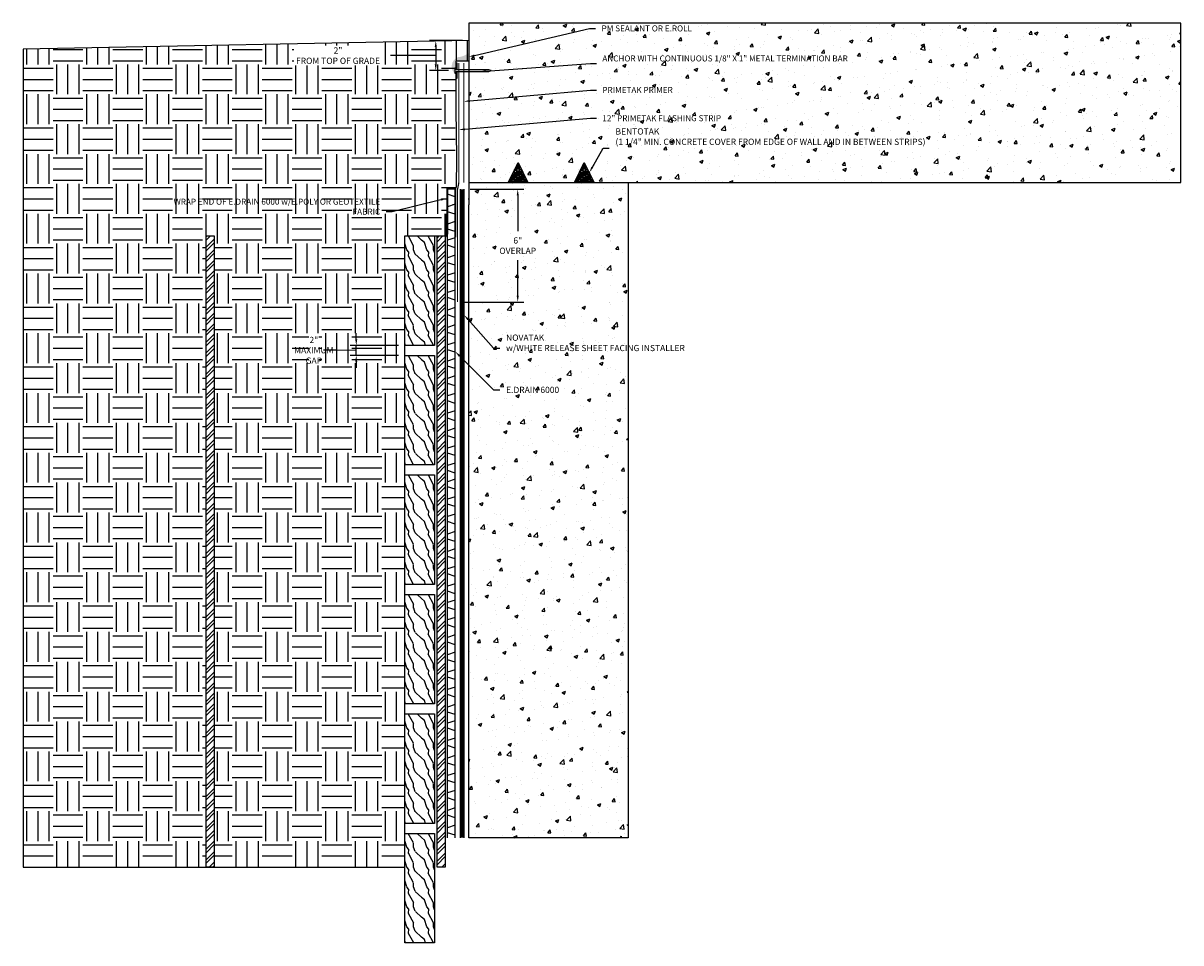
# Model space of a CAD drawing. Units: inches. Extents: x 0 to 58.1, y -3.8 to 42.4.
import ezdxf
from ezdxf import colors
from ezdxf.entities.mleader import LeaderData, LeaderLine
from ezdxf.math import Vec2, Vec3

# ---------------------------------------------------------------- set-up
doc = ezdxf.new("R2010")
doc.units = ezdxf.units.IN
doc.header["$MEASUREMENT"] = 0
doc.linetypes.add('DASHED2', pattern=[0.375, 0.25, -0.125])
for name, color, linetype, true_color in [('BENTOTAK', 7, 'Continuous', 0x29c729), ('E-POLY', 7, 'DASHED2', 0xe58597), ('E.Drain 6000', 7, 'Continuous', 0xa57c52), ('NOVATAK', 7, 'DASHED2', 0x720098), ('PRIMETAK DETAIL STRIP', 7, 'Continuous', 0xff9f80), ('PRIMETAK SEALANT', 7, 'Continuous', 0x10239d), ('ST LIQUID ADHESIVE', 7, 'Continuous', 0xe16151)]:
    doc.layers.add(name, color=color, linetype=linetype, true_color=true_color)
doc.layers.add('Notes', color=30, linetype='Continuous', plot=False)
for name, color, linetype in [('Z-Anchors', 4, 'Continuous'), ('Z-Conditions', 10, 'Continuous'), ('Z-Dimension', 3, 'Continuous'), ('Z-TEXT', 3, 'Continuous')]:
    doc.layers.add(name, color=color, linetype=linetype)
doc.styles.add('ARIAL', font='arial.ttf')
doc.dimstyles.new('Arial', dxfattribs={"dimtxt": 0.125, "dimasz": 0.125, "dimexe": 0.125, "dimexo": 0.125, "dimgap": 0.125, "dimtad": 0, "dimtih": 1, "dimtoh": 1, "dimdec": 5, "dimzin": 0, "dimdsep": 46, "dimlunit": 4, "dimtxsty": 'ARIAL', "dimcen": 0.125, "dimclrd": 256, "dimclre": 256, "dimclrt": 256, "dimadec": 0, "dimazin": 0, "dimtfac": 1, "dimtdec": 5, "dimtofl": 0, "dimtmove": 0, "dimatfit": 3, "dimfxl": 1, "dimtfill": 1, "dimtfillclr": 256, "dimfrac": 2, "dimtolj": 1, "dimtzin": 0, "dimlwd": -1, "dimlwe": -1, "dimarcsym": 0})

# ---------------------------------------------------------------- blocks, each defined once
blk = doc.blocks.new('E-DRAIN 6000')
at = {"layer": 'E.Drain 6000'}
for p, q in [((0, 0.375), (6.063171336534708, 0.375)), ((0, 0), (6.063171336534708, 0)), ((0.1256713365347011, 0), (0.2506713365347011, 0.375)), ((0.6256713365347011, 0), (0.5006713365347011, 0.375)), ((1.000671336534701, 0), (1.125671336534701, 0.375)), ((1.500671336534701, 0), (1.375671336534701, 0.375)), ((1.875671336534701, 0), (2.000671336534701, 0.375)), ((2.375671336534701, 0), (2.250671336534701, 0.375)), ((2.750671336534701, 0), (2.875671336534701, 0.375)), ((3.250671336534701, 0), (3.125671336534701, 0.375)), ((3.625671336534701, 0), (3.750671336534701, 0.375)), ((4.125671336534701, 0), (4.000671336534701, 0.375)), ((4.500671336534701, 0), (4.625671336534701, 0.375)), ((5.000671336534701, 0), (4.875671336534701, 0.375)), ((5.375671336534701, 0), (5.500671336534701, 0.375)), ((5.875671336534701, 0), (5.750671336534701, 0.375))]:
    blk.add_line(p, q, dxfattribs=at)
blk = doc.blocks.new('2x6')
at = {"layer": 'Z-Conditions'}
h = blk.add_hatch(dxfattribs=at)
h.set_pattern_fill('WOOD2', color=256, pattern_type=2)
h.set_pattern_definition([(108.4349, (0.26, 0), (-0.9999984032227077, 2.000000434592962), [0.3794729999999999, -2.782804]), (139.3987, (0.14, 0.36), (-5.999999018155746, 5.000000421237091), [0.184391, -9.035153999999999]), (136.8476, (1, 0.48), (-14.99999753750855, 14.00000283388219), [0.438634, -21.493078]), (109.9831, (0.68, 0.78), (-2.999999453997194, 8.000000658815072), [0.234094, -11.470606]), (90, (0.6, 0), (-0.9999999999999999, 1), [0.2, -0.8]), (118.4429, (0.6, 0.2), (6.999993838904193, -13.00000376593624), [0.545894, -26.748794]), (84.28940000000001, (0.34, 0.68), (-1.000001314666292, -8.999999423495854), [0.200998, -9.848878]), (129.8056, (0.36, 0.88), (4.000002432585132, -4.999998061301428), [0.156205, -7.654045])])
h.paths.add_polyline_path([(1.5, 5.5), (3.33066907387547e-16, 5.5), (0, 0), (1.5, 0)])
blk.add_lwpolyline([(1.5, 0), (0, 0), (2.220446049250313e-16, 5.5), (1.5, 5.5)], close=True, dxfattribs=at)
blk = doc.blocks.new('*D4')
at = {"layer": 'Defpoints', "color": 0, "transparency": 16777216}
for p in [(16.72310412917447, 26.19999999999985), (19.15797178910896, 26.19999999999985), (19.15797178910896, 25.69999999999985)]:
    blk.add_point(p, dxfattribs=at)
at = {"layer": 'Z-Dimension', "transparency": 16777216}
for p, q in [((16.72310412917447, 26.51249999999985), (16.72310412917447, 26.82499999999985)), ((18.84547178910896, 26.19999999999985), (16.41060412917447, 26.19999999999985)), ((16.72310412917447, 25.69999999999985), (16.72310412917447, 26.19999999999985)), ((15.70041232578921, 25.9608463002236), (15.07541232578921, 25.9608463002236)), ((16.72310412917447, 25.94999999999985), (15.70041232578921, 25.9608463002236)), ((18.84547178910896, 25.69999999999985), (16.41060412917447, 25.69999999999985)), ((16.72310412917447, 25.38749999999985), (16.72310412917447, 25.07499999999985))]:
    blk.add_line(p, q, dxfattribs=at)
for points in [[(16.67102079584113, 26.51249999999985), (16.7751874625078, 26.51249999999985), (16.72310412917447, 26.19999999999985)], [(16.67102079584113, 25.38749999999985), (16.7751874625078, 25.38749999999985), (16.72310412917447, 25.69999999999985)]]:
    blk.add_solid(points, dxfattribs=at)
at = {"layer": 'Z-Dimension', "transparency": 16777216, "insert": (14.59465862246657, 25.96084630022359), "char_height": 0.3125, "width": 0.3365074066452883, "attachment_point": 5, "style": 'ARIAL', "bg_fill": 3, "box_fill_scale": 1.25, "bg_fill_color": 256, "bg_fill_true_color": 13158600, "bg_fill_transparency": 0}
blk.add_mtext('\\A1;2"\\PMAXIMUM\\PGAP', dxfattribs=at)
blk = doc.blocks.new('*U8')
at = {"layer": 'Z-Anchors'}
blk.add_lwpolyline([(1.694175242982283, 0), (1.58592206750923, 0.046875), (-0.06499999999999773, 0.046875), (-0.06499999999999773, 0.125), (-0.1274999999999977, 0.125), (-0.1274999999999977, -0.125), (-0.06499999999999773, -0.125), (-0.06499999999999773, -0.046875), (1.58592206750923, -0.046875)], close=True, dxfattribs=at)
for points in [[(0, 0.046875), (0, 0.375), (-0.06499999999999773, 0.375), (-0.06499999999999773, 0.046875)], [(-0.06499999999999773, -0.046875), (-0.06499999999999773, -0.375), (0, -0.375), (0, -0.046875)]]:
    blk.add_lwpolyline(points, dxfattribs=at)
blk = doc.blocks.new('*D9')
at = {"layer": 'Defpoints', "color": 0, "transparency": 16777216}
for p in [(22.12547178910916, 34.04503975613378), (21.8094441740172, 28.38333092948707), (24.83184650862716, 28.38333092948708)]:
    blk.add_point(p, dxfattribs=at)
at = {"layer": 'Z-Dimension', "transparency": 16777216}
for p, q in [((22.43797178910916, 34.04503975613378), (25.14434650862716, 34.04503975613378)), ((24.83184650862716, 33.73253975613378), (24.83184650862716, 31.94942721411557)), ((24.83184650862716, 28.69583092948708), (24.83184650862716, 30.47894347150529)), ((22.1219441740172, 28.38333092948707), (25.14434650862716, 28.38333092948708))]:
    blk.add_line(p, q, dxfattribs=at)
for points in [[(24.77976317529383, 33.73253975613378), (24.88392984196049, 33.73253975613378), (24.83184650862716, 34.04503975613378)], [(24.77976317529383, 28.69583092948708), (24.88392984196049, 28.69583092948708), (24.83184650862716, 28.38333092948708)]]:
    blk.add_solid(points, dxfattribs=at)
at = {"layer": 'Z-Dimension', "transparency": 16777216, "insert": (24.83184650862717, 31.21418534281041), "char_height": 0.3125, "attachment_point": 5, "style": 'ARIAL', "bg_fill": 3, "box_fill_scale": 1.25, "bg_fill_color": 256, "bg_fill_true_color": 13158600, "bg_fill_transparency": 0}
blk.add_mtext('\\A1;6"\\POVERLAP', dxfattribs=at)
blk = doc.blocks.new('*D10')
at = {"layer": 'Defpoints', "color": 0, "transparency": 16777216}
for p in [(22.37547178910916, 41.50881373486975), (20.71630415585075, 40.00460961537257), (21.67046233639292, 40.00460961537257)]:
    blk.add_point(p, dxfattribs=at)
at = {"layer": 'Z-Dimension', "transparency": 16777216}
for p, q in [((22.06297178910916, 41.50881373486975), (20.40380415585075, 41.50881373486975)), ((19.06819349327383, 40.75671167512117), (18.44319349327383, 40.75671167512117)), ((20.71630415585075, 40.75671167512117), (19.06819349327383, 40.75671167512117)), ((20.71630415585075, 41.19631373486975), (20.71630415585075, 40.31710961537257)), ((21.35796233639292, 40.00460961537257), (20.40380415585075, 40.00460961537257))]:
    blk.add_line(p, q, dxfattribs=at)
for points in [[(20.66422082251742, 41.19631373486975), (20.76838748918409, 41.19631373486975), (20.71630415585075, 41.50881373486975)], [(20.66422082251742, 40.31710961537257), (20.76838748918409, 40.31710961537257), (20.71630415585075, 40.00460961537257)]]:
    blk.add_solid(points, dxfattribs=at)
at = {"layer": 'Z-Dimension', "transparency": 16777216, "insert": (15.80772708808966, 40.75671167512115), "char_height": 0.3125, "attachment_point": 5, "style": 'ARIAL', "bg_fill": 3, "box_fill_scale": 1.25, "bg_fill_color": 256, "bg_fill_true_color": 13158600, "bg_fill_transparency": 0}
blk.add_mtext('\\A1;2"\\PFROM TOP OF GRADE', dxfattribs=at)

msp = doc.modelspace()

# ---------------------------------------------------------------- hatches: boundary and pattern name
at = {"layer": 'BENTOTAK'}
h = msp.add_hatch(dxfattribs=at)
h.set_pattern_fill('AR-RSHKE', color=256, scale=0.01, angle=90, style=0)
h.set_pattern_definition([(90, (624.6737775912459, -493.4415784201215), (-0.12, 0.255), [0.06, -0.05, 0.07, -0.03, 0.09, -0.04]), (90, (624.6687775912462, -493.3815784201216), (-0.12, 0.255), [0.05, -0.19, 0.04, -0.06]), (90, (624.681277591246, -493.2615784201212), (-0.12, 0.255), [0.03, -0.31]), (180, (624.6737775912459, -493.4415784201215), (-0.12, -0.08499999999999999), [0.115, -0.365]), (180, (624.6737775912459, -493.3815784201216), (-0.12, -0.08499999999999999), [0.1125, -0.3675]), (180, (624.6737775912459, -493.3315784201214), (-0.12, -0.08499999999999999), [0.105, -0.375]), (180, (624.681277591246, -493.2615784201212), (-0.12, -0.08499999999999999), [0.115, -0.365]), (180, (624.681277591246, -493.2315784201215), (-0.12, -0.08499999999999999), [0.115, -0.365]), (180, (624.6737775912459, -493.1415784201213), (-0.12, -0.08499999999999999), [0.11, -0.37])])
h.paths.add_polyline_path([(24.84555079610143, 35.38333092948706), (25.34555079610143, 34.38333092948706), (24.34555079610143, 34.38333092948706), (24.59555079610143, 34.88333092948706)])
at = {"layer": 'PRIMETAK SEALANT'}
h = msp.add_hatch(color=256, dxfattribs=at)
h.dxf.hatch_style = 1
edge = h.paths.add_edge_path()
edge.add_line((21.73296233639292, 39.87960961537256), (21.67046233639292, 39.87960961537256))
edge.add_line((21.67046233639292, 39.87960961537256), (21.67046233639292, 40.12960961537256))
edge.add_line((21.67046233639292, 40.12960961537256), (21.73296233639292, 40.12960961537256))
edge.add_line((21.73296233639292, 40.12960961537256), (21.73296233639292, 40.47720983219229))
edge.add_line((21.73296233639292, 40.47720983219229), (22.37547178910921, 40.47720983219229))
edge.add_line((22.37547178910921, 40.47720983219229), (22.37547178910921, 40.90252077174678))
edge.add_arc((21.75757768734933, 41.63925239638439), 0.9615438667740668, 274.2356918716859, 309.9864369293616, ccw=False)
edge.add_arc((22.01489954539295, 40.21630291550697), 0.5000343355228044, 111.8748163182232, 235.6785208366524)
edge.add_line((21.73296233639292, 39.80333106793985), (21.73296233639292, 39.87960961537256))
at = {"layer": 'Z-Conditions'}
h = msp.add_hatch(dxfattribs=at)
h.set_pattern_fill('AR-CONC', color=256, scale=0.25)
h.set_pattern_definition([(49.99999999999999, (0, 0), (1.793150456501884, -0.1568803374564878), [0.1875, -2.0625]), (355, (0, 0), (-0.3468783340325, 1.88048033425003), [0.15, -1.65]), (100.45144446, (0.1494292025, -0.01307336), (1.44627211681778, 1.723599977421574), [0.15935048, -1.75285528]), (46.18420000000001, (0, 0.5), (2.668103326678931, -0.4137982019826913), [0.28125, -3.09375]), (96.63563549, (0.2223418625, 0.4655167325), (2.336654864185571, 2.435296501936376), [0.239025855, -2.6292844]), (351.1841639899999, (0, 0.5), (2.336654862636933, 2.435296500674975), [0.225, -2.4750000025]), (21, (0.25, 0.375), (1.492267630296154, -1.006547226663347), [0.1875, -2.0625]), (326.0000000000001, (0.25, 0.375), (0.6082883298039543, 1.812875112617133), [0.15, -1.65]), (71.45144474, (0.374355635, 0.291121065), (2.100555941824928, 0.8063278820158846), [0.159350475, -1.75285528]), (37.50000000000001, (0, 0), (0.03039963829322667, 0.8322346345782787), [0, -1.63, 0, -1.675, 0, -1.65625]), (7.499999999999999, (0, 0), (0.6576738436053715, 0.9860292797059006), [0, -0.955, 0, -1.5925, 0, -0.63125]), (327.5, (-0.5575, 0), (1.334556090431023, -0.05638717933594939), [0, -0.625, 0, -1.95, 0, -2.5875]), (317.5, (-0.8075, 0), (1.457965423355966, 0.2502624558307943), [0, -0.8125, 0, -1.295, 0, -1.8375])])
h.paths.add_polyline_path([(58.12547178910916, 42.38811841959906), (29.62547178910916, 42.38811841959906), (22.37547178910916, 42.38811841959906), (22.37547178910916, 36.43102718304502), (23.17096861363603, 36.43102718304502), (23.2792217891091, 36.38415218304502), (23.17096861363603, 36.33727718304502), (22.3754717891091, 36.33727718304502), (22.3754717891091, 35.44257640263408), (22.37547178910913, 34.38333092948706), (58.12547178910916, 34.38333092948706)])
h.paths.add_polyline_path([(28.17469898121229, 35.38333092948706), (28.67469898121229, 34.38333092948706), (24.34555079610143, 34.38333092948706), (24.84555079610143, 35.38333092948706), (25.34555079610143, 34.38333092948706), (27.67469898121229, 34.38333092948706)], flags=16)
h = msp.add_hatch(dxfattribs=at)
h.set_pattern_fill('EARTH', color=256, scale=6)
h.set_pattern_definition([(0, (0, 0), (1.5, 1.5), [1.5, -1.5]), (0, (0, 0.5625), (1.5, 1.5), [1.5, -1.5]), (0, (0, 1.125), (1.5, 1.5), [1.5, -1.5]), (90, (0.1875, 1.3125), (-1.5, 1.5), [1.5, -1.5]), (90, (0.75, 1.3125), (-1.5, 1.5), [1.5, -1.5]), (90, (1.3125, 1.3125), (-1.5, 1.5), [1.5, -1.5])])
h.paths.add_polyline_path([(19.15797178910896, 31.69999999999983), (21.21922178910922, 31.69999999999983), (21.21922178910922, 32.78115157354124), (21.26590578406134, 32.78115157354159), (21.2659057840597, 33.67874823831846), (21.26375887479884, 34.06195693927209), (21.73860847900272, 34.12697375984051), (21.68797178910916, 35.65805813399241), (21.68797178910916, 38.03427195930534), (21.71922178910916, 40.47177195930534), (22.37547178910916, 40.47177195930534), (22.37547178910916, 41.50881373486974), (0.006763959843990364, 41.07649836776034), (0, 0), (9.187971789109156, 0), (9.187971789109156, 31.69999999999983), (9.592971789109356, 31.69999999999983), (9.592971789109356, 5.500000000000284), (9.592971789109356, 0), (19.15797178910896, 0)])
h = msp.add_hatch(dxfattribs=at)
h.set_pattern_fill('AR-CONC', color=256, scale=0.25)
h.set_pattern_definition([(49.99999999999999, (-9.061698636501546, 21.47865325526317), (1.793150456501884, -0.1568803374564878), [0.1875, -2.0625]), (355, (-9.061698636501546, 21.47865325526317), (-0.3468783340325, 1.88048033425003), [0.15, -1.65]), (100.45144446, (-8.912269434001473, 21.46557989526318), (1.44627211681778, 1.723599977421574), [0.1593504799999997, -1.752855279999998]), (46.18420000000001, (-9.061698636501546, 21.97865325526317), (2.668103326678931, -0.4137982019826913), [0.28125, -3.09375]), (96.63563549, (-8.83935677400143, 21.94416998776317), (2.336654864185571, 2.435296501936376), [0.239025855, -2.6292844]), (351.1841639899999, (-9.061698636501546, 21.97865325526317), (2.336654862636933, 2.435296500674975), [0.225, -2.4750000025]), (21, (-8.811698636501546, 21.85365325526317), (1.492267630296154, -1.006547226663347), [0.1875, -2.0625]), (326.0000000000001, (-8.811698636501546, 21.85365325526317), (0.6082883298039543, 1.812875112617133), [0.15, -1.65]), (71.45144474, (-8.687343001501517, 21.76977432026317), (2.100555941824928, 0.8063278820158846), [0.159350475, -1.75285528]), (37.50000000000001, (-9.061698636501546, 21.47865325526317), (0.03039963829322667, 0.8322346345782787), [0, -1.63, 0, -1.675, 0, -1.65625]), (7.499999999999999, (-9.061698636501546, 21.47865325526317), (0.6576738436053715, 0.9860292797059006), [0, -0.955, 0, -1.5925, 0, -0.63125]), (327.5, (-9.619198636501437, 21.47865325526317), (1.334556090431023, -0.05638717933594939), [0, -0.625, 0, -1.95, 0, -2.5875]), (317.5, (-9.869198636501437, 21.47865325526317), (1.457965423355966, 0.2502624558307943), [0, -0.8125, 0, -1.295, 0, -1.8375])])
h.paths.add_polyline_path([(22.37547178910916, 33.16412288650189), (22.37547178910916, 1.478511736925554), (30.37547178910916, 1.478511736925554), (30.37547178910916, 34.38333092948706), (22.37547178910916, 34.38333092948706), (22.37547178910916, 33.25787288650189), (23.59534361363615, 33.25787288650189), (23.70359678910916, 33.21099788650189), (23.59534361363615, 33.16412288650189)])
h = msp.add_hatch(dxfattribs=at)
h.set_pattern_fill('ANSI32', color=256)
h.set_pattern_definition([(45, (9.187971789109156, 4.085000000000036), (-0.2651650429449554, 0.2651650429449554), []), (45, (9.3647484841091, 4.085000000000036), (-0.2651650429449554, 0.2651650429449554), [])])
h.paths.add_polyline_path([(20.78297178910896, 31.69999999999983), (20.78297178910896, 0), (21.18797178910916, 0), (21.18797178910916, 31.69999999999983)])
h.paths.add_polyline_path([(9.592971789109356, 0), (9.592971789109356, 31.69999999999983), (9.187971789109156, 31.69999999999983), (9.187971789109156, 0)])

# ---------------------------------------------------------------- linework, layer by layer
at = {"layer": 'BENTOTAK'}
msp.add_lwpolyline([(24.84555079610143, 35.38333092948706), (25.34555079610143, 34.38333092948706), (24.34555079610143, 34.38333092948706), (24.84555079610143, 35.38333092948706), (24.84555079610143, 35.38333092948706)], close=True, dxfattribs=at)
at = {"layer": 'E.Drain 6000'}
for p, q in [((21.68797178910916, 33.67071109266846), (21.31297178910916, 33.79571109266846)), ((21.68797178910916, 33.67003975613376), (21.31297178910916, 33.79503975613376)), ((21.68797178910916, 33.29503975613376), (21.31297178910916, 33.17003975613376)), ((21.68797178910916, 33.29503975613376), (21.57647118021362, 33.25787288650189)), ((21.68797178910916, 32.79503975613376), (21.31297178910916, 32.92003975613376)), ((21.68797178910916, 32.42003975613376), (21.31297178910916, 32.29503975613376)), ((21.68797178910916, 31.92003975613376), (21.31297178910916, 32.04503975613376))]:
    msp.add_line(p, q, dxfattribs=at)
for points in [[(21.68797178910916, 33.25787288650189), (21.68797178910916, 34.04503975613376), (21.31297178910916, 34.04503975613376), (21.31297178910916, 33.17003975613376)], [(21.31297178910916, 33.16412288650189), (21.31297178910916, 31.79436841959906)], [(21.68797178910916, 31.79436841959906), (21.68797178910916, 33.25787288650189)]]:
    msp.add_lwpolyline(points, dxfattribs=at)
at = {"layer": 'Notes'}
for points in [[(22.37547178910921, 40.47177195930534), (22.37547178910921, 40.47177195930534), (21.71922178910916, 40.47177195930534), (21.71922178910916, 40.12960961537256)], [(21.71922178910916, 39.87960961537256), (21.71922178910916, 38.03427195930534), (21.71922178910916, 38.03427195930534), (21.75433368305079, 35.65805813399241), (21.73860847900272, 34.12697375984051), (21.26375887479884, 34.06195693927209), (21.2659057840597, 33.67874823831811), (21.26590578406134, 32.78115157354124), (21.21922178910922, 32.78115157354124), (21.21922178910922, 31.66802574652963)]]:
    msp.add_lwpolyline(points, dxfattribs=at)
at = {"layer": 'NOVATAK', "ltscale": 0.5, "const_width": 0.1875, "flags": 128}
msp.add_lwpolyline([(22.03172178910916, 34.04503975613376), (22.03172178910916, 1.478511736925554)], dxfattribs=at)
at = {"layer": 'NOVATAK', "linetype": 'Continuous', "flags": 128}
for points in [[(21.93797178910916, 34.04503975613376), (21.93797178910916, 1.478511736925554)], [(22.12547178910916, 34.04503975613376), (22.12547178910916, 1.478511736925554)]]:
    msp.add_lwpolyline(points, dxfattribs=at)
at = {"layer": 'PRIMETAK DETAIL STRIP', "ltscale": 1.2, "const_width": 0.0625}
msp.add_lwpolyline([(21.80944417401719, 28.38333092948706), (21.80944417401718, 34.04503975613376), (21.87547178910882, 34.38333092948706), (21.87547178910876, 40.38333092948706)], dxfattribs=at)
at = {"layer": 'ST LIQUID ADHESIVE', "ltscale": 1.2, "const_width": 0.0625}
msp.add_lwpolyline([(22.12547178910876, 40.38333092948706), (22.12547178910881, 34.38333092948706)], dxfattribs=at)
at = {"layer": 'Z-Conditions'}
for p, q in [((22.37547178910916, 41.50881373486974), (-3.552713678800501e-15, 41.07636764211426)), ((0.006763959843989806, 41.07649836776034), (0, 0)), ((0, 0), (19.15797178910896, 8.881784197001252e-16))]:
    msp.add_line(p, q, dxfattribs=at)
for points in [[(22.37547178910916, 34.38333092948706), (58.12547178910916, 34.38333092948706), (58.12547178910916, 42.38811841959906), (29.62547178910916, 42.38811841959906), (22.37547178910916, 42.38811841959906), (22.37547178910916, 33.25787288650189)], [(30.37547178910916, 34.38333092948707), (30.37547178910916, 1.478511736925554), (22.37547178910916, 1.478511736925554)], [(22.37547178910916, 1.478511736925554), (22.37547178910916, 33.25787288650189)]]:
    msp.add_lwpolyline(points, dxfattribs=at)
for points in [[(9.187971789109156, 0), (9.187971789109156, 31.69999999999983), (9.592971789109356, 31.69999999999983), (9.592971789109356, 5.500000000000284), (9.592971789109356, 0)], [(20.78297178910896, 0), (20.78297178910896, 5.5), (20.78297178910896, 31.69999999999983), (21.18797178910916, 31.69999999999983), (21.18797178910916, 0)]]:
    msp.add_lwpolyline(points, close=True, dxfattribs=at)

# ---------------------------------------------------------------- block references
for name, p in [('*U8', (21.79796233639291, 40.00460961537256)), ('2x6', (19.15797178910896, 26.19999999999983)), ('2x6', (19.15797178910896, 20.19999999999982)), ('2x6', (19.15797178910896, 14.1999999999998)), ('2x6', (19.15797178910896, 8.19999999999979)), ('2x6', (19.15797178910896, 2.199999999999775)), ('2x6', (19.15797178910896, -3.800000000000239))]:
    msp.add_blockref(name, p)
at = {"rotation": 90}
for p in [(21.68797178910916, 25.73119708306435), (21.68797178910916, 19.66802574652965), (21.68797178910916, 13.60485440999494), (21.68797178910916, 7.541683073460234), (21.68797178910916, 1.478511736925526)]:
    msp.add_blockref('E-DRAIN 6000', p, dxfattribs=at)

# ---------------------------------------------------------------- next in the draw order: dimensions: what is measured, and where the dimension line sits
at = {"layer": 'Z-Dimension'}
for base, p1, p2, text, override, picture, middle, dimtype in [((20.71630415585075, 40.00460961537257), (22.37547178910916, 41.50881373486974), (21.67046233639292, 40.00460961537256), '2"\\PFROM TOP OF GRADE', {"dimscale": 2.5, "dimtmove": 1}, '*D10', (18.13069349327384, 40.75671167512115), 160), ((24.83184650862716, 28.38333092948708), (22.12547178910916, 34.04503975613376), (21.80944417401719, 28.38333092948706), '6"\\POVERLAP', {"dimscale": 2.5}, '*D9', (24.83184650862717, 31.21418534281041), 160), ((16.72310412917447, 26.19999999999985), (19.15797178910896, 25.69999999999983), (19.15797178910896, 26.19999999999983), '2"\\PMAXIMUM\\PGAP', {"dimscale": 2.5, "dimtmove": 1}, '*D4', (14.76291232578922, 25.96084630022359), 161)]:
    dim = msp.add_linear_dim(base=base, p1=p1, p2=p2, angle=90, text=text, dimstyle='Arial', override=override, dxfattribs=at)
    dim.commit()
    dim.dimension.update_dxf_attribs({"geometry": picture, "text_midpoint": middle, "dimtype": dimtype})

# ---------------------------------------------------------------- next in the draw order: leaders
at = {"layer": 'Z-TEXT'}
ml = msp.add_multileader_mtext('Standard', dxfattribs=at)
ml.set_content('ANCHOR WITH CONTINUOUS 1/8" X 1" METAL TERMINATION BAR', color=256, style='ARIAL')
ml.set_leader_properties(color=256, linetype='ByLayer', lineweight=-1)
ml.build(insert=Vec2(0, 0))
ml.multileader.update_dxf_attribs({"text_left_attachment_type": 2, "text_right_attachment_type": 2, "dogleg_length": 0.125, "arrow_head_size": 0.3, "scale": 2.4})
ctx = ml.context
ctx.base_point, ctx.scale, ctx.char_height, ctx.arrow_head_size, ctx.landing_gap_size, ctx.plane_origin = Vec3(28.78131608402971, 40.35726575806557), 2.4, 0.3, 0.3, 0.3, Vec3(22.03648527404954, 35.78974360131284)
ctx.left_attachment, ctx.right_attachment = 2, 2
notes = []
notes.append((ctx, [(1, (1, 1, 0), (28.48131608402971, 40.35726575806557), (1, 0), 0.3, [(0, [(22.9284393452521, 39.95773461537256)], 0, [])])]))
ctx.mtext.insert, ctx.mtext.width, ctx.mtext.flow_direction = Vec3(29.08131608402971, 40.76514433923883), 7.023023156808449, 5
ctx.mtext.has_bg_fill, ctx.mtext.bg_color, ctx.mtext.bg_scale_factor, ctx.mtext.bg_transparency, ctx.mtext.use_window_bg_color = 1, -1027028792, 1.5, 0, 1
ml = msp.add_multileader_mtext('Standard', dxfattribs=at)
ml.set_content('PRIMETAK PRIMER', color=256, style='ARIAL')
ml.set_leader_properties(color=256, linetype='ByLayer', lineweight=-1)
ml.build(insert=Vec2(0, 0))
ml.multileader.update_dxf_attribs({"text_left_attachment_type": 2, "text_right_attachment_type": 2, "dogleg_length": 0.125, "arrow_head_size": 0.3, "scale": 2.4})
ctx = ml.context
ctx.base_point, ctx.scale, ctx.char_height, ctx.arrow_head_size, ctx.landing_gap_size, ctx.plane_origin = Vec3(28.78131608402971, 39.03048247202076), 2.4, 0.3, 0.3, 0.3, Vec3(22.03648527404954, 34.28810032219795)
ctx.left_attachment, ctx.right_attachment = 2, 2
notes.append((ctx, [(1, (1, 1, 0), (28.48131608402971, 39.03048247202076), (1, 0), 0.3, [(0, [(22.12547178910872, 38.45609133625766)], 0, [])])]))
ctx.mtext.insert, ctx.mtext.flow_direction = Vec3(29.08131608402971, 39.18058479125678), 5
ctx.mtext.has_bg_fill, ctx.mtext.bg_color, ctx.mtext.bg_scale_factor, ctx.mtext.bg_transparency, ctx.mtext.use_window_bg_color = 1, -1027028792, 1.5, 0, 1
ml = msp.add_multileader_mtext('Standard', dxfattribs=at)
ml.set_content('BENTOTAK\\P(1 1/4" MIN. CONCRETE COVER FROM EDGE OF WALL AND IN BETWEEN STRIPS)', color=256, style='ARIAL')
ml.set_leader_properties(color=256, linetype='ByLayer', lineweight=-1)
ml.build(insert=Vec2(0, 0))
ml.multileader.update_dxf_attribs({"text_left_attachment_type": 2, "text_right_attachment_type": 2, "dogleg_length": 0.125, "arrow_head_size": 0.3125, "scale": 2.5})
ctx = ml.context
ctx.base_point, ctx.scale, ctx.char_height, ctx.arrow_head_size, ctx.landing_gap_size, ctx.plane_origin = Vec3(29.42757361619206, 36.11251186160513), 2.5, 0.3125, 0.3125, 0.3125, Vec3(27.33043548555602, 29.9013507308771)
ctx.left_attachment, ctx.right_attachment = 2, 2
notes.append((ctx, [(1, (1, 1, 0), (29.11507361619206, 36.11251186160513), (1, 0), 0.3125, [(0, [(28.42469898121229, 34.88333092948706)], 0, [])])]))
ctx.mtext.insert, ctx.mtext.width, ctx.mtext.flow_direction = Vec3(29.74007361619206, 37.10692693663923), 6.343260742670196, 5
ctx.mtext.has_bg_fill, ctx.mtext.bg_color, ctx.mtext.bg_scale_factor, ctx.mtext.bg_transparency, ctx.mtext.use_window_bg_color = 1, -1027028792, 1.5, 0, 1
ml = msp.add_multileader_mtext('Standard', dxfattribs=at)
ml.set_content('E.DRAIN 6000', color=256, style='ARIAL')
ml.set_leader_properties(color=256, linetype='ByLayer', lineweight=-1)
ml.build(insert=Vec2(0, 0))
ml.multileader.update_dxf_attribs({"text_left_attachment_type": 2, "text_right_attachment_type": 2, "dogleg_length": 0.125, "arrow_head_size": 0.3125, "scale": 2.5})
ctx = ml.context
ctx.base_point, ctx.scale, ctx.char_height, ctx.arrow_head_size, ctx.landing_gap_size, ctx.plane_origin = Vec3(23.93354061714433, 23.96664945011837), 2.5, 0.3125, 0.3125, 0.3125, Vec3(38.52389132730468, 24.91209298878157)
ctx.left_attachment, ctx.right_attachment = 2, 2
notes.append((ctx, [(0, (1, 1, 0), (23.62104061714433, 23.96664945011837), (1, 0), 0.3125, [(0, [(21.68797178910916, 25.89971827815377)], 0, [])])]))
ctx.mtext.insert, ctx.mtext.flow_direction = Vec3(24.24604061714433, 24.1262035087814), 5
ctx.mtext.has_bg_fill, ctx.mtext.bg_color, ctx.mtext.bg_scale_factor, ctx.mtext.bg_transparency, ctx.mtext.use_window_bg_color = 1, -1027028792, 1.5, 0, 1
for ctx, leaders in notes:
    for number, flags, end, landing, length, lines in leaders:
        leader = LeaderData()
        leader.index, (leader.has_last_leader_line, leader.has_dogleg_vector, leader.attachment_direction) = number, flags
        leader.last_leader_point, leader.dogleg_vector, leader.dogleg_length = Vec3(end), Vec3(landing), length
        for number, points, colour, breaks in lines:
            line = LeaderLine()
            line.index, line.vertices, line.color, line.breaks = number, Vec3.list(points), colors.encode_raw_color(colour), breaks
            leader.lines.append(line)
        ctx.leaders.append(leader)

# ---------------------------------------------------------------- next in the draw order: hatches: boundary and pattern name
at = {"layer": 'BENTOTAK'}
h = msp.add_hatch(dxfattribs=at)
h.set_pattern_fill('AR-RSHKE', color=256, scale=0.01, angle=90, style=0)
h.set_pattern_definition([(90, (628.0029257763567, -493.4415784201215), (-0.12, 0.255), [0.06, -0.05, 0.07, -0.03, 0.09, -0.04]), (90, (627.9979257763571, -493.3815784201216), (-0.12, 0.255), [0.05, -0.19, 0.04, -0.06]), (90, (628.0104257763569, -493.2615784201212), (-0.12, 0.255), [0.03, -0.31]), (180, (628.0029257763567, -493.4415784201215), (-0.12, -0.08499999999999999), [0.115, -0.365]), (180, (628.0029257763567, -493.3815784201216), (-0.12, -0.08499999999999999), [0.1125, -0.3675]), (180, (628.0029257763567, -493.3315784201214), (-0.12, -0.08499999999999999), [0.105, -0.375]), (180, (628.0104257763569, -493.2615784201212), (-0.12, -0.08499999999999999), [0.115, -0.365]), (180, (628.0104257763569, -493.2315784201215), (-0.12, -0.08499999999999999), [0.115, -0.365]), (180, (628.0029257763567, -493.1415784201213), (-0.12, -0.08499999999999999), [0.11, -0.37])])
h.paths.add_polyline_path([(28.17469898121229, 35.38333092948706), (28.67469898121229, 34.38333092948706), (27.67469898121229, 34.38333092948706), (27.92469898121229, 34.88333092948706)])

# ---------------------------------------------------------------- next in the draw order: linework, layer by layer
msp.add_lwpolyline([(28.17469898121229, 35.38333092948706), (28.67469898121229, 34.38333092948706), (27.67469898121229, 34.38333092948706), (28.17469898121229, 35.38333092948706), (28.17469898121229, 35.38333092948706)], close=True, dxfattribs=at)
at = {"layer": 'E-POLY', "ltscale": 0.25, "const_width": 0.0625}
msp.add_lwpolyline([(21.26990143834462, 31.62546338092769), (21.26990143834462, 34.11145503055112), (21.72418834182861, 34.11145503055112), (21.72418834182861, 31.62566602560045)], dxfattribs=at)
at = {"layer": 'Notes'}
msp.add_lwpolyline([(19.15797178910896, -3.800000000000239), (19.15797178910896, 31.69999999999983), (21.21922178910922, 31.69999999999983)], dxfattribs=at)

# ---------------------------------------------------------------- next in the draw order: leaders
at = {"layer": 'Z-TEXT'}
ml = msp.add_multileader_mtext('Standard', dxfattribs=at)
ml.set_content('PM SEALANT OR E.ROLL', color=256, style='ARIAL')
ml.set_leader_properties(color=256, linetype='ByLayer', lineweight=-1)
ml.build(insert=Vec2(0, 0))
ml.multileader.update_dxf_attribs({"text_left_attachment_type": 2, "text_right_attachment_type": 2, "dogleg_length": 0.125, "arrow_head_size": 0.3, "scale": 2.4})
ctx = ml.context
ctx.base_point, ctx.scale, ctx.char_height, ctx.arrow_head_size, ctx.landing_gap_size, ctx.plane_origin, ctx.plane_x_axis, ctx.plane_y_axis = Vec3(28.7417170878726, 42.11769283752271), 2.4, 0.3, 0.3, 0.3, Vec3(39.73311952298195, 30.51290186054627), Vec3(1, 2.449293598294706e-16), Vec3(-2.449293598294706e-16, 1)
ctx.left_attachment, ctx.right_attachment = 2, 2
notes = []
notes.append((ctx, [(1, (1, 1, 0), (28.4417170878726, 42.11769283752271), (1, 2.449293598294706e-16), 0.3, [(1, [(22.37547178910916, 40.70068230213572)], 0, [])])]))
ctx.mtext.insert, ctx.mtext.text_direction, ctx.mtext.rotation, ctx.mtext.width, ctx.mtext.flow_direction = Vec3(29.0417170878726, 42.27291111855955), Vec3(1, 2.449293598294706e-16), 2.449293598294706e-16, 5.312669661399348, 5
ctx.mtext.has_bg_fill, ctx.mtext.bg_color, ctx.mtext.bg_scale_factor, ctx.mtext.bg_transparency, ctx.mtext.use_window_bg_color = 1, -1027028792, 1.5, 0, 1
ml = msp.add_multileader_mtext('Standard', dxfattribs=at)
ml.set_content('12" PRIMETAK FLASHING STRIP', color=256, style='ARIAL')
ml.set_leader_properties(color=256, linetype='ByLayer', lineweight=-1)
ml.build(insert=Vec2(0, 0))
ml.multileader.update_dxf_attribs({"text_left_attachment_type": 2, "text_right_attachment_type": 2, "dogleg_length": 0.125, "arrow_head_size": 0.3, "scale": 2.4})
ctx = ml.context
ctx.base_point, ctx.scale, ctx.char_height, ctx.arrow_head_size, ctx.landing_gap_size, ctx.plane_origin = Vec3(28.78131608402971, 37.60927973028554), 2.4, 0.3, 0.3, 0.3, Vec3(22.03648527404954, 32.86689758046273)
ctx.left_attachment, ctx.right_attachment = 2, 2
notes.append((ctx, [(1, (1, 1, 0), (28.48131608402971, 37.60927973028554), (1, 0), 0.3, [(0, [(21.87547178910879, 37.03488859452245)], 0, [])])]))
ctx.mtext.insert, ctx.mtext.flow_direction = Vec3(29.08131608402971, 37.76439569208636), 5
ctx.mtext.has_bg_fill, ctx.mtext.bg_color, ctx.mtext.bg_scale_factor, ctx.mtext.bg_transparency, ctx.mtext.use_window_bg_color = 1, -1027028792, 1.5, 0, 1
ml = msp.add_multileader_mtext('Standard', dxfattribs=at)
ml.set_content('NOVATAK\\Pw/WHITE RELEASE SHEET FACING INSTALLER', color=256, style='ARIAL')
ml.set_leader_properties(color=256, linetype='ByLayer', lineweight=-1)
ml.build(insert=Vec2(0, 0))
ml.multileader.update_dxf_attribs({"text_left_attachment_type": 2, "text_right_attachment_type": 2, "dogleg_length": 0.125, "arrow_head_size": 0.3125, "scale": 2.5})
ctx = ml.context
ctx.base_point, ctx.scale, ctx.char_height, ctx.arrow_head_size, ctx.landing_gap_size, ctx.plane_origin = Vec3(23.93354061714433, 26.06135051373876), 2.5, 0.3125, 0.3125, 0.3125, Vec3(22.99436311641363, 27.00679405240196)
ctx.left_attachment, ctx.right_attachment = 2, 2
notes.append((ctx, [(0, (1, 1, 0), (23.62104061714433, 26.06135051373876), (1, 0), 0.3125, [(0, [(22.13428566138407, 27.73560546949925)], 0, [])])]))
ctx.mtext.insert, ctx.mtext.width, ctx.mtext.flow_direction = Vec3(24.24604061714433, 26.74919868336132), 5.72086529545957, 5
ctx.mtext.has_bg_fill, ctx.mtext.bg_color, ctx.mtext.bg_scale_factor, ctx.mtext.bg_transparency, ctx.mtext.use_window_bg_color = 1, -1027028792, 1.5, 0, 1
for ctx, leaders in notes:
    for number, flags, end, landing, length, lines in leaders:
        leader = LeaderData()
        leader.index, (leader.has_last_leader_line, leader.has_dogleg_vector, leader.attachment_direction) = number, flags
        leader.last_leader_point, leader.dogleg_vector, leader.dogleg_length = Vec3(end), Vec3(landing), length
        for number, points, colour, breaks in lines:
            line = LeaderLine()
            line.index, line.vertices, line.color, line.breaks = number, Vec3.list(points), colors.encode_raw_color(colour), breaks
            leader.lines.append(line)
        ctx.leaders.append(leader)

# ---------------------------------------------------------------- next in the draw order: leaders
ml = msp.add_multileader_mtext('Standard', dxfattribs=at)
ml.set_content('WRAP END OF E.DRAIN 6000 w/E.POLY OR GEOTEXTILE FABRIC', color=256, style='ARIAL')
ml.set_leader_properties(color=256, linetype='ByLayer', lineweight=-1)
ml.build(insert=Vec2(0, 0))
ml.multileader.update_dxf_attribs({"text_left_attachment_type": 2, "text_right_attachment_type": 2, "dogleg_length": 0.125, "arrow_head_size": 0.3, "scale": 2.4})
ctx = ml.context
ctx.base_point, ctx.scale, ctx.char_height, ctx.arrow_head_size, ctx.landing_gap_size, ctx.plane_origin, ctx.plane_x_axis, ctx.plane_y_axis = Vec3(12.89337136990456, 32.90999428961256), 2.4, 0.3, 0.3, 0.3, Vec3(20.98370211000736, 24.33993668162471), Vec3(1, 2.449293598294706e-16), Vec3(-2.449293598294706e-16, 1)
ctx.left_attachment, ctx.right_attachment, ctx.text_align_type = 2, 2, 2
notes = []
notes.append((ctx, [(0, (1, 1, 0), (18.52727314343798, 32.90999428961256), (-1, -2.449293598294706e-16), 0.3, [(0, [(21.26990143834462, 33.59072534793457)], 0, [])])]))
ctx.mtext.insert, ctx.mtext.text_direction, ctx.mtext.rotation, ctx.mtext.width, ctx.mtext.defined_height, ctx.mtext.alignment, ctx.mtext.flow_direction = Vec3(17.92727314343798, 33.57053317092225), Vec3(1, 2.449293598294706e-16), 2.449293598294706e-16, 4.775849575759391, 1.851907527048913, 3, 5
ctx.mtext.has_bg_fill, ctx.mtext.bg_color, ctx.mtext.bg_scale_factor, ctx.mtext.bg_transparency, ctx.mtext.use_window_bg_color = 1, -1027028792, 1.5, 0, 1
for ctx, leaders in notes:
    for number, flags, end, landing, length, lines in leaders:
        leader = LeaderData()
        leader.index, (leader.has_last_leader_line, leader.has_dogleg_vector, leader.attachment_direction) = number, flags
        leader.last_leader_point, leader.dogleg_vector, leader.dogleg_length = Vec3(end), Vec3(landing), length
        for number, points, colour, breaks in lines:
            line = LeaderLine()
            line.index, line.vertices, line.color, line.breaks = number, Vec3.list(points), colors.encode_raw_color(colour), breaks
            leader.lines.append(line)
        ctx.leaders.append(leader)

doc.saveas('drawing.dxf')
